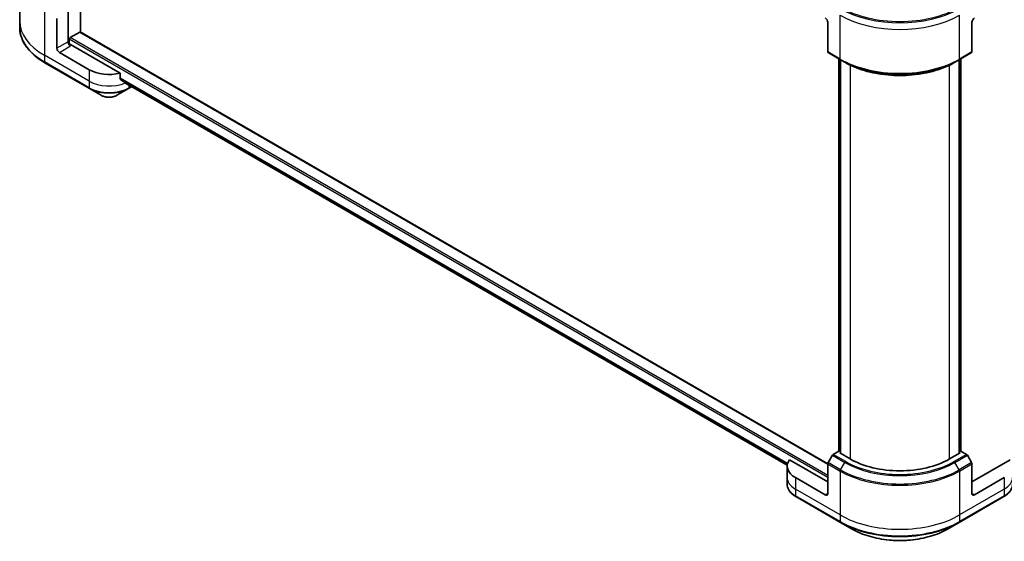
# Model space of a CAD drawing. Units: millimetres. Extents: x -2081 to 7754, y 44 to 1590.
# Drawn here: x -1429 to -1149, y 497 to 645 of the extents above; entities that cross this region are included whole.
import ezdxf

# ---------------------------------------------------------------- set-up
doc = ezdxf.new("R2010")
doc.units = ezdxf.units.MM
doc.header["$LTSCALE"] = 5.5
doc.layers.add('Visible (ISO)', color=7, linetype='Continuous', lineweight=35)
doc.layers.add('Visible Narrow (ISO)', color=7, linetype='Continuous', lineweight=25)

msp = doc.modelspace()

# ---------------------------------------------------------------- linework, layer by layer
at = {"layer": 'Visible (ISO)'}
for p, q in [((-1412.0621, 641.824), (-1412.0621, 768.1162)), ((-1429.3446, 657.516), (-1429.3446, 645.0294)), ((-1415.5976, 649.316), (-1415.5976, 639.1098)), ((-1429.3446, 645.0294), (-1429.3446, 643.1572)), ((-1418.7796, 637.2727), (-1418.7796, 645.6768)), ((-1199.5765, 644.6211), (-1199.5765, 636.217)), ((-1158.5643, 644.6211), (-1158.5643, 636.217)), ((-1415.032, 640.2529), (-1412.2742, 641.845)), ((-1199.5759, 519.145), (-1412.1242, 641.8599)), ((-1415.2441, 638.3778), (-1415.2441, 639.8854)), ((-1409.5872, 631.1489), (-1418.0725, 636.0479)), ((-1400.8077, 630.1625), (-1414.8905, 638.2933)), ((-1199.473, 635.9881), (-1195.9374, 633.9469)), ((-1162.2034, 633.9469), (-1158.6679, 635.9881)), ((-1422.2116, 633.1304), (-1409.4837, 625.7819)), ((-1196.4117, 522.6774), (-1196.4117, 634.2207)), ((-1195.9374, 633.9469), (-1194.7303, 633.25)), ((-1195.9167, 633.9349), (-1195.9167, 522.0749)), ((-1162.2034, 633.9469), (-1163.4105, 633.25)), ((-1162.2241, 522.0749), (-1162.2241, 633.9349)), ((-1161.7292, 634.2207), (-1161.7292, 522.6774)), ((-1400.8077, 628.6182), (-1400.8077, 630.1625)), ((-1399.5032, 627.5447), (-1211.0957, 518.7676)), ((-1409.4837, 625.7819), (-1406.1553, 623.8602)), ((-1401.7055, 623.8602), (-1398.3771, 625.7819)), ((-1398.3771, 625.7819), (-1397.4135, 626.3382)), ((-1198.2659, 521.559), (-1199.473, 519.4683)), ((-1196.4117, 522.7491), (-1198.0159, 521.8229)), ((-1196.1824, 522.2283), (-1195.9703, 522.3508)), ((-1193.2126, 520.5136), (-1196.1824, 522.2283)), ((-1161.9584, 522.2283), (-1164.9283, 520.5136)), ((-1162.1706, 522.3508), (-1161.9584, 522.2283)), ((-1160.125, 521.8229), (-1161.7292, 522.7491)), ((-1158.6679, 519.4683), (-1159.875, 521.559)), ((-1211.1121, 518.4724), (-1211.1121, 515.2064)), ((-1199.5765, 513.9817), (-1210.4774, 520.2753)), ((-1199.5765, 510.7157), (-1199.5765, 519.1198)), ((-1147.6634, 520.2753), (-1158.5643, 513.9817)), ((-1158.5643, 510.7157), (-1158.5643, 519.1198)), ((-1211.1121, 515.2064), (-1211.1121, 513.3343)), ((-1200.2836, 510.3074), (-1208.7689, 515.2064)), ((-1149.3719, 515.2064), (-1157.8572, 510.3074)), ((-1208.6654, 509.8394), (-1195.9374, 502.4909)), ((-1162.2034, 502.4909), (-1149.4755, 509.8394)), ((-1195.9374, 502.4909), (-1192.609, 500.5693)), ((-1165.5318, 500.5693), (-1162.2034, 502.4909))]:
    msp.add_line(p, q, dxfattribs=at)
for centre, major_axis, ratio, start_param, end_param in [((-1200.2836, 645.0294), (-0.5, 0.866), 0.57735027, 3.92699082, 5.49778714), ((-1157.8572, 645.0294), (-0.5, -0.866), 0.57735027, 3.92699082, 5.49778714), ((-1412.2742, 641.6001), (0.15, 0.2598), 0.57735027, 0, 0.78539816), ((-1414.8905, 638.7015), (-0.5, 0.866), 0.57735027, 0.78539816, 2.35619449), ((-1415.2441, 638.0891), (0.5, 0), 0.57735027, 0.78539816, 1.81411083), ((-1415.032, 640.0079), (-0.15, -0.2598), 0.57735027, 3.92699082, 5.49778714), ((-1418.0725, 636.8644), (0.5, -0.866), 0.57735027, 3.92699082, 5.49778714), ((-1199.223, 636.4211), (-0.25, -0.433), 0.57735027, 5.49778714, 6.28318531), ((-1158.9179, 636.4211), (0.25, -0.433), 0.57735027, 0, 0.78539816), ((-1403.9304, 634.4149), (-8, 0), 0.57735027, 0.78539816, 1.97179772), ((-1403.9304, 629.8425), (-7.9882, 5.5845), 0.07779162, 4.1487695, 4.35635987), ((-1403.9304, 629.8425), (-7.9882, 5.5845), 0.07779162, 4.05513267, 4.1487695), ((-1403.9304, 630.3324), (-8, 0), 0.57735027, 2.31124341, 2.3207181), ((-1198.0159, 521.4147), (-0.25, -0.433), 0.57735027, 3.92699082, 4.71238898), ((-1160.125, 521.4147), (-0.25, 0.433), 0.57735027, 4.71238898, 5.49778714), ((-1203.1121, 518.4724), (-8, 0), 0.57735027, 5.88218392, 7.06858347), ((-1199.223, 519.3239), (-0.25, -0.433), 0.57735027, 4.71238898, 5.49778714), ((-1179.0704, 528.6786), (-20, 0), 0.57735027, 0.78539816, 2.35619449), ((-1158.9179, 519.3239), (-0.25, 0.433), 0.57735027, 3.92699082, 4.71238898), ((-1200.2836, 511.1239), (0.5, -0.866), 0.57735027, 5.49778714, 7.06858347), ((-1157.8572, 511.1239), (-0.5, -0.866), 0.57735027, 5.49778714, 7.06858347)]:
    msp.add_ellipse(centre, major_axis=major_axis, ratio=ratio, start_param=start_param, end_param=end_param, dxfattribs=at)
for points, knots in [([(-1422.2116, 633.1304), (-1423.1013, 633.644), (-1423.9233, 634.1995), (-1425.4118, 635.3823), (-1426.0783, 636.0097), (-1427.238, 637.3238), (-1427.7313, 638.0105), (-1428.5291, 639.4282), (-1428.8335, 640.1591), (-1429.2414, 641.6458), (-1429.3446, 642.4015), (-1429.3446, 643.1572)], [1.570796327, 1.570796327, 1.570796327, 1.570796327, 1.727875959, 1.727875959, 1.884955592, 1.884955592, 2.042035225, 2.042035225, 2.199114858, 2.199114858, 2.35619449, 2.35619449, 2.35619449, 2.35619449]), ([(-1194.7303, 633.25), (-1193.0773, 632.2956), (-1191.1723, 631.4975), (-1187.0383, 630.2814), (-1184.8098, 629.8636), (-1180.2405, 629.4458), (-1177.9004, 629.4458), (-1173.3311, 629.8636), (-1171.1026, 630.2814), (-1166.9685, 631.4975), (-1165.0635, 632.2956), (-1163.4105, 633.25)], [1.57079633, 1.57079633, 1.57079633, 1.57079633, 1.88495559, 1.88495559, 2.19911486, 2.19911486, 2.51327412, 2.51327412, 2.82743339, 2.82743339, 3.14159265, 3.14159265, 3.14159265, 3.14159265]), ([(-1400.8077, 628.6182), (-1400.8077, 628.587), (-1400.7999, 628.5557), (-1400.773, 628.5093), (-1400.7571, 628.4921), (-1400.7389, 628.4785)], [0.093260715, 0.093260715, 0.093260715, 0.093260715, 0.1047444472, 0.1047444472, 0.1134564756, 0.1134564756, 0.1134564756, 0.1134564756]), ([(-1398.7061, 626.9226), (-1398.7016, 626.9191), (-1398.697, 626.916), (-1398.6721, 626.9015), (-1398.6466, 626.8955), (-1398.5912, 626.8989), (-1398.5613, 626.9083), (-1398.5334, 626.923)], [0.1103900742, 0.1103900742, 0.1103900742, 0.1103900742, 0.1130634845, 0.1130634845, 0.1243846834, 0.1243846834, 0.1357058823, 0.1357058823, 0.1357058823, 0.1357058823]), ([(-1406.1553, 623.8602), (-1405.9092, 623.7182), (-1405.6337, 623.6036), (-1405.0452, 623.4305), (-1404.7323, 623.3721), (-1404.0933, 623.3137), (-1403.7674, 623.3137), (-1403.1285, 623.3721), (-1402.8155, 623.4305), (-1402.2271, 623.6036), (-1401.9516, 623.7182), (-1401.7055, 623.8602)], [4.71238898, 4.71238898, 4.71238898, 4.71238898, 5.02654825, 5.02654825, 5.34070751, 5.34070751, 5.65486678, 5.65486678, 5.96902604, 5.96902604, 6.28318531, 6.28318531, 6.28318531, 6.28318531]), ([(-1208.6654, 509.8394), (-1208.9627, 510.0111), (-1209.2389, 510.1975), (-1209.7426, 510.5977), (-1209.97, 510.8115), (-1210.369, 511.2637), (-1210.5407, 511.5022), (-1210.8207, 511.9998), (-1210.929, 512.259), (-1211.0748, 512.7902), (-1211.1121, 513.0622), (-1211.1121, 513.3343)], [3.141592654, 3.141592654, 3.141592654, 3.141592654, 3.298672286, 3.298672286, 3.455751919, 3.455751919, 3.612831552, 3.612831552, 3.769911184, 3.769911184, 3.926990817, 3.926990817, 3.926990817, 3.926990817]), ([(-1147.0288, 513.3343), (-1147.0288, 513.0622), (-1147.0661, 512.7902), (-1147.2118, 512.259), (-1147.3201, 511.9998), (-1147.6002, 511.5022), (-1147.7718, 511.2637), (-1148.1709, 510.8115), (-1148.3983, 510.5977), (-1148.9019, 510.1975), (-1149.1782, 510.0111), (-1149.4755, 509.8394)], [0.785398163, 0.785398163, 0.785398163, 0.785398163, 0.942477796, 0.942477796, 1.099557429, 1.099557429, 1.256637061, 1.256637061, 1.413716694, 1.413716694, 1.570796327, 1.570796327, 1.570796327, 1.570796327]), ([(-1192.609, 500.5693), (-1191.1782, 499.7432), (-1189.5304, 499.053), (-1185.9562, 498.0015), (-1184.0302, 497.6406), (-1180.0815, 497.2795), (-1178.0594, 497.2795), (-1174.1107, 497.6406), (-1172.1846, 498.0015), (-1168.6104, 499.053), (-1166.9627, 499.7432), (-1165.5318, 500.5693)], [3.14159265, 3.14159265, 3.14159265, 3.14159265, 3.45575192, 3.45575192, 3.76991118, 3.76991118, 4.08407045, 4.08407045, 4.39822972, 4.39822972, 4.71238898, 4.71238898, 4.71238898, 4.71238898])]:
    msp.add_open_spline(points, degree=3, knots=knots, dxfattribs=at)
at = {"layer": 'Visible Narrow (ISO)'}
for p, q in [((-1415.5269, 638.713), (-1415.5269, 770.1166)), ((-1422.3152, 647.718), (-1422.3152, 635.2314)), ((-1196.041, 634.1758), (-1196.041, 646.6624)), ((-1162.0999, 634.1758), (-1162.0999, 646.6624)), ((-1412.2742, 641.845), (-1199.5765, 519.0439)), ((-1415.5976, 639.1098), (-1418.7796, 637.2727)), ((-1415.2441, 639.8854), (-1199.5765, 515.3697)), ((-1199.5765, 515.8596), (-1415.032, 640.2529)), ((-1418.0725, 636.0479), (-1414.8905, 637.885)), ((-1196.041, 634.1758), (-1199.5765, 636.217)), ((-1158.5643, 636.217), (-1162.0999, 634.1758)), ((-1409.5872, 627.8829), (-1422.3152, 635.2314)), ((-1422.3152, 635.2314), (-1422.3152, 633.3593)), ((-1409.5872, 626.0108), (-1422.3152, 633.3593)), ((-1196.3238, 522.5549), (-1196.3238, 634.17)), ((-1195.8289, 522.0242), (-1195.8289, 633.8842)), ((-1162.312, 633.8842), (-1162.312, 522.0242)), ((-1161.817, 634.17), (-1161.817, 522.5549)), ((-1409.5872, 631.1489), (-1409.5872, 627.8829)), ((-1193.2126, 632.4509), (-1193.2126, 520.5136)), ((-1164.9283, 520.5136), (-1164.9283, 632.4509)), ((-1409.5872, 627.8829), (-1409.5872, 626.0108)), ((-1211.0114, 519.2026), (-1400.8077, 628.7815)), ((-1400.8077, 628.6815), (-1211.0341, 519.1157)), ((-1211.0956, 518.7689), (-1399.5106, 627.5504)), ((-1398.5334, 626.923), (-1399.1881, 627.301)), ((-1398.2735, 626.8348), (-1398.2735, 626.0108)), ((-1397.56, 626.4228), (-1398.2735, 626.0108)), ((-1198.2659, 521.559), (-1194.7303, 519.5178)), ((-1194.4803, 519.7817), (-1198.0159, 521.8229)), ((-1160.125, 521.8229), (-1163.6605, 519.7817)), ((-1163.4105, 519.5178), (-1159.875, 521.559)), ((-1199.5765, 519.1198), (-1196.041, 517.0786)), ((-1195.9374, 517.427), (-1199.473, 519.4683)), ((-1195.9374, 517.427), (-1194.7303, 519.5178)), ((-1162.2034, 517.427), (-1163.4105, 519.5178)), ((-1158.6679, 519.4683), (-1162.2034, 517.427)), ((-1162.0999, 517.0786), (-1158.5643, 519.1198)), ((-1208.7689, 515.2064), (-1208.7689, 511.9404)), ((-1196.041, 517.0786), (-1196.041, 504.592)), ((-1162.0999, 517.0786), (-1162.0999, 504.592)), ((-1149.3719, 515.2064), (-1149.3719, 511.9404)), ((-1196.041, 504.592), (-1208.7689, 511.9404)), ((-1208.7689, 511.9404), (-1208.7689, 510.0683)), ((-1196.041, 502.7198), (-1208.7689, 510.0683)), ((-1199.5765, 510.7157), (-1200.2836, 510.3074)), ((-1149.3719, 511.9404), (-1162.0999, 504.592)), ((-1149.3719, 510.0683), (-1162.0999, 502.7198)), ((-1157.8572, 510.3074), (-1158.5643, 510.7157)), ((-1149.3719, 511.9404), (-1149.3719, 510.0683)), ((-1196.041, 504.592), (-1196.041, 502.7198)), ((-1162.0999, 504.592), (-1162.0999, 502.7198))]:
    msp.add_line(p, q, dxfattribs=at)
for centre, major_axis, start_param, end_param in [((-1179.0704, 658.3325), (24, 0), 3.92699082, 5.49778714), ((-1179.0704, 658.6211), (-23.8536, 0), 0.78539816, 2.35619449), ((-1405.3446, 645.0294), (-24, 0), 0, 0.78539816), ((-1179.0704, 656.4603), (24, 0), 3.92699082, 5.49778714), ((-1405.3446, 643.1572), (-24, 0), 0, 0.78539816), ((-1421.9616, 633.5634), (-0.25, -0.433), 5.49778714, 6.28318531), ((-1179.0704, 643.9737), (-24, 0), 0.78539816, 2.35619449), ((-1195.6874, 634.3799), (-0.25, -0.433), 5.49778714, 6.28318531), ((-1179.0704, 643.685), (23.8536, 0), 3.92699082, 5.49778714), ((-1179.0704, 642.2912), (-22.1464, 0), 0.78539816, 2.35619449), ((-1162.4534, 634.3799), (0.25, -0.433), 0, 0.78539816), ((-1403.9304, 631.1489), (-8, 0), 0.78539816, 2.18874641), ((-1403.9304, 629.2768), (-8, 0), 0.78539816, 2.35619449), ((-1409.2337, 626.2149), (-0.25, -0.433), 5.49778714, 6.28318531), ((-1403.9304, 628.9881), (7.8536, 0), 3.92699082, 5.49778714), ((-1398.6271, 626.2149), (0.25, -0.433), 0, 0.78539816), ((-1403.9304, 625.1448), (-3.1464, 0), 0.78539816, 2.35619449), ((-1194.4803, 519.3734), (-0.25, -0.433), 3.92699082, 4.71238898), ((-1179.0704, 528.559), (22.1464, 0), 3.92699082, 5.49778714), ((-1179.0704, 528.6786), (-21.7929, 0), 0.78539816, 2.35619449), ((-1163.6605, 519.3734), (0.25, -0.433), 1.57079633, 2.35619449), ((-1203.1121, 515.2064), (-8, 0), 0, 0.78539816), ((-1195.6874, 517.2827), (0.25, 0.433), 1.57079633, 2.35619449), ((-1179.0704, 526.8765), (24, 0), 3.92699082, 5.49778714), ((-1179.0704, 527.1652), (-23.8536, 0), 0.78539816, 2.35619449), ((-1162.4534, 517.2827), (-0.25, 0.433), 3.92699082, 4.71238898), ((-1155.0288, 515.2064), (8, 0), 5.49778714, 6.28318531), ((-1203.1121, 513.3343), (-8, 0), 0, 0.78539816), ((-1155.0288, 513.3343), (8, 0), 5.49778714, 6.28318531), ((-1208.4154, 510.2724), (-0.25, -0.433), 5.49778714, 6.28318531), ((-1149.7255, 510.2724), (0.25, -0.433), 0, 0.78539816), ((-1179.0704, 514.3899), (-24, 0), 0.78539816, 2.35619449), ((-1179.0704, 512.5178), (-24, 0), 0.78539816, 2.35619449), ((-1195.6874, 502.9239), (-0.25, -0.433), 5.49778714, 6.28318531), ((-1179.0704, 512.2291), (23.8536, 0), 3.92699082, 5.49778714), ((-1162.4534, 502.9239), (0.25, -0.433), 0, 0.78539816), ((-1179.0704, 508.3858), (-19.1464, 0), 0.78539816, 2.35619449)]:
    msp.add_ellipse(centre, major_axis=major_axis, ratio=0.57735027, start_param=start_param, end_param=end_param, dxfattribs=at)

doc.saveas('drawing.dxf')
